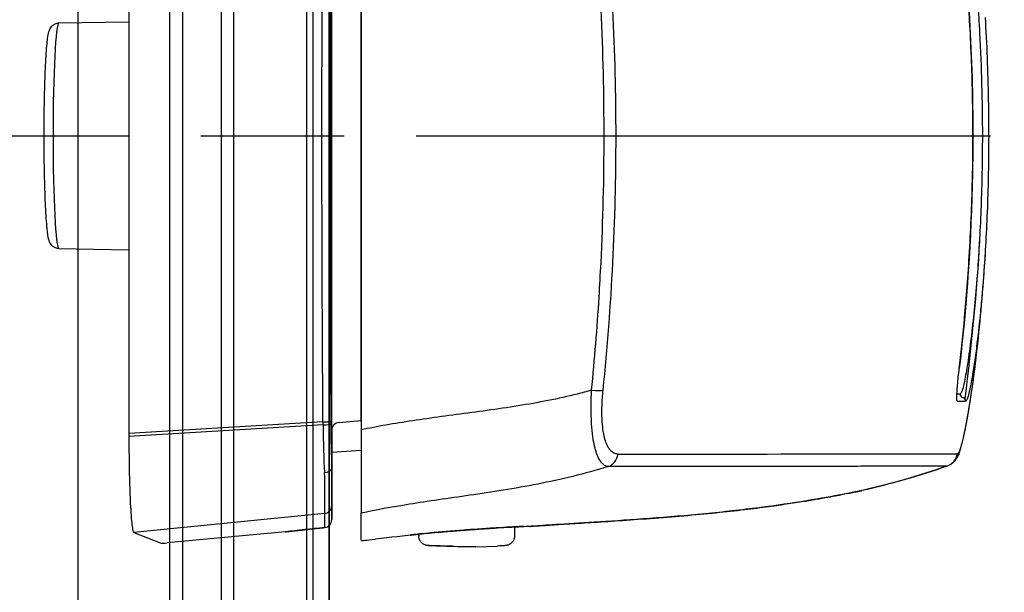
# Model space of a CAD drawing. Units: millimetres. Extents: x 0 to 4846, y 0 to 1680.
# Drawn here: x 3425 to 3456, y 675 to 693 of the extents above; entities that cross this region are included whole.
import ezdxf

# ---------------------------------------------------------------- set-up
doc = ezdxf.new("R2010")
doc.units = ezdxf.units.MM
doc.header["$LTSCALE"] = 6
doc.linetypes.add('AM_ISO08W050', pattern=[18, 12, -1.5, 3, -1.5])
doc.linetypes.add('AM_ISO08W050x2', pattern=[9, 6, -0.75, 1.5, -0.75])
for name, color, linetype, lineweight in [('AM_5', 3, 'Continuous', 25), ('AM_7', 4, 'AM_ISO08W050', 25), ('ｴｸｽﾃﾝｼｮﾝﾌﾚｰﾑ', 3, 'Continuous', 25), ('ﾎﾞﾃﾞｨｰ', 2, 'Continuous', 25), ('ﾗｯﾁ', 6, 'Continuous', 25)]:
    doc.layers.add(name, color=color, linetype=linetype, lineweight=lineweight)
doc.styles.get("Standard").update_dxf_attribs({"font": 'ISOCP.SHX', "bigfont": 'EXTFONT.SHX'})
doc.dimstyles.new('AM_ISO$0', dxfattribs={"dimtxt": 3.5, "dimasz": 2.5, "dimexe": 1, "dimexo": 1, "dimgap": 1.5, "dimtad": 1, "dimdsep": 46, "dimtxsty": 'STANDARD', "dimblk": 'OPEN30', "dimcen": 0, "dimclrd": 3, "dimclre": 3, "dimclrt": 2, "dimadec": 0, "dimazin": 2, "dimtp": 0.1, "dimtm": 0.1, "dimtfac": 0.71, "dimtmove": 0, "dimatfit": 3, "dimldrblk": 'OPEN30', "dimfxl": 1, "dimlwd": -1, "dimlwe": -1, "dimarcsym": 0})

# ---------------------------------------------------------------- blocks, each defined once
blk = doc.blocks.new('_Open30')
at = {"color": 0, "linetype": 'ByBlock', "lineweight": -2}
for p, q in [((-1, 0.2679), (0, 0)), ((0, 0), (-1, -0.2679)), ((0, 0), (-1, 0))]:
    blk.add_line(p, q, dxfattribs=at)
blk = doc.blocks.new('*D44')
at = {"layer": 'AM_5', "color": 3}
for p, q in [((3417.731, 1016.793), (3611.054, 1016.793)), ((3605.054, 1001.793), (3605.054, 506.693)), ((3417.731, 491.693), (3611.054, 491.693))]:
    blk.add_line(p, q, dxfattribs=at)
at = {"layer": 'Defpoints', "color": 0}
for p in [(3411.731, 1016.793), (3411.731, 491.693), (3605.054, 491.693)]:
    blk.add_point(p, dxfattribs=at)
at = {"layer": 'AM_5', "color": 3, "xscale": 15, "yscale": 15, "zscale": 15}
for p, rotation in [((3605.054, 1016.793), 90), ((3605.054, 491.693), 270)]:
    blk.add_blockref('_Open30', p, dxfattribs=dict(at, rotation=rotation))
at = {"layer": 'AM_5', "color": 2, "insert": (3585.552, 754.243), "char_height": 21, "attachment_point": 5, "rotation": 90}
blk.add_mtext('有効寸法 525.1', dxfattribs=at)

msp = doc.modelspace()

# ---------------------------------------------------------------- linework, layer by layer
at = {"layer": 'AM_7', "linetype": 'AM_ISO08W050x2', "ltscale": 0.5}
msp.add_line((3410.653, 689.243), (3473.596, 689.243), dxfattribs=at)
at = {"layer": 'ｴｸｽﾃﾝｼｮﾝﾌﾚｰﾑ'}
for p, q in [((3434.431, 531.554), (3434.431, 1044.243)), ((3434.931, 720.693), (3434.931, 531.451)), ((3430.346, 531.951), (3430.346, 719.622)), ((3431.546, 719.587), (3431.546, 531.839)), ((3427.052, 719.343), (3427.052, 522.787))]:
    msp.add_line(p, q, dxfattribs=at)
at = {"layer": 'ﾎﾞﾃﾞｨｰ'}
for p, q in [((3434.231, 531.575), (3434.231, 1044.243)), ((3434.931, 531.451), (3434.931, 1044.243)), ((3429.937, 531.989), (3429.937, 719.243)), ((3431.937, 531.802), (3431.937, 719.243))]:
    msp.add_line(p, q, dxfattribs=at)
at = {"layer": 'ﾗｯﾁ'}
for p, q in [((3428.653, 698.566), (3428.653, 679.919)), ((3435.008, 680.013), (3435.008, 698.473)), ((3435.931, 680.319), (3435.931, 698.166)), ((3426.46, 692.776), (3428.653, 692.815)), ((3426.46, 685.709), (3428.653, 685.671)), ((3434.735, 680.28), (3428.653, 679.919)), ((3434.736, 680.188), (3428.653, 679.823)), ((3435.237, 680.262), (3435.931, 680.319)), ((3435.239, 680.262), (3435.237, 680.262)), ((3435.239, 680.262), (3435.933, 680.32)), ((3428.653, 679.919), (3428.653, 679.823)), ((3435.008, 680.013), (3435.008, 678.844)), ((3435.01, 680.013), (3435.008, 680.013)), ((3435.011, 677.217), (3435.011, 680.037)), ((3435.011, 677.217), (3435.011, 680.037)), ((3435.933, 679.387), (3435.011, 679.323)), ((3451.588, 678.119), (3451.592, 678.12)), ((3435.008, 677.656), (3435.011, 677.217)), ((3438.927, 677.92), (3438.927, 677.92)), ((3434.783, 677.407), (3428.807, 676.812)), ((3434.783, 677.407), (3434.786, 676.968)), ((3428.807, 676.812), (3429.663, 676.475)), ((3433.563, 676.835), (3429.848, 676.488)), ((3437.737, 676.764), (3437.737, 676.705)), ((3440.737, 676.99), (3440.737, 676.705)), ((3438.946, 676.366), (3438.274, 676.39)), ((3438.947, 676.365), (3438.275, 676.39)), ((3438.84, 676.389), (3439.526, 676.364)), ((3439.527, 676.364), (3440.199, 676.389)), ((3439.526, 676.364), (3438.947, 676.365))]:
    msp.add_line(p, q, dxfattribs=at)
for centre, radius, start, end in [((3435.26, 680.013), 0.25, 94.7565, 180), ((3434.761, 677.217), 0.25, 275.9081, 0), ((3438.285, 676.69), 0.3, 267.3605, 267.8893), ((3440.188, 676.689), 0.3, 272.1128, 272.6947)]:
    msp.add_arc(centre, radius, start, end, dxfattribs=at)
for centre, major_axis, ratio, start_param, end_param in [((3436.494, 689.243), (0, -58.961), 0.025985, 4.560113, 4.864665), ((3426.46, 689.243), (0, -3.534), 0.052336, 3.142507, 6.282271), ((3454.577, 681.967), (0.0993, -0.0117), 0.068343, 6.213426, 6.283185), ((3443.049, 681.336), (0.497, -0.051), 0.1073, 4.932734, 5.933002), ((3265.598, 681.179), (189.251, -0.021), 0.000242, 6.232319, 6.243936), ((3454.802, 681.143), (-0.0135, -0.0991), 0.999261, 4.712389, 6.28605), ((3454.775, 680.944), (0.0138, 0.099), 0.999262, 4.712389, 6.288973), ((3265.598, 680.954), (189.422, -0.021), 0.000242, 6.217913, 6.243936), ((3434.73, 680.299), (0.25, 0.001), 0.075882, 4.734039, 6.230674), ((3434.944, 680.487), (0.015, -2.743), 0.076804, 4.787481, 4.821251), ((3434.73, 680.214), (0.25, 0.001), 0.104227, 4.736835, 6.230538), ((3434.875, 680.519), (0.029, -3.097), 0.045837, 4.819231, 5.344353), ((3435.076, 680.454), (0.003, -2.362), 0.041262, 4.777794, 4.813985), ((3435.128, 680.519), (0, 2.847), 0.052328, 1.67804, 2.204807), ((3435.258, 680.013), (-0.25, 0), 0.999555, 4.795405, 6.283185), ((3437.405, 680.442), (-1.55, -0.129), 0.000012, 0.313458, 0.318684), ((3443.52, 679.353), (0, -0.5), 0.943005, 0.330605, 1.403286), ((3265.597, 679.305), (189.169, -0.021), 0.000242, 5.943935, 6.243412), ((3454.124, 679.364), (0.003, -0.5), 0.999209, 0.33286, 1.399211), ((3454.641, 679.323), (0.0222, 0.0395), 0.314012, 3.778719, 4.412544), ((3454.138, 679.369), (0.298, -0.401), 0.998537, 6.283077, 6.299244), ((3434.758, 678.835), (0.25, 0.005), 0.588222, 4.777039, 6.229527), ((3435.008, 680.511), (0, -2.856), 0.000144, 5.33542, 6.257298), ((3451.522, 678.31), (0.039, -0.196), 0.943211, 0.000002, 0.02672), ((3434.758, 677.656), (0.25, 0.001), 0.999665, 4.806829, 6.27761), ((3434.761, 677.217), (0.25, 0.001), 0.999665, 4.806829, 6.27761), ((3441.016, 677.203), (-0.2, 0.01), 0.99999, 1.57027, 1.570796), ((3441.016, 677.203), (-0.2, -0.012), 0.99999, 1.464643, 1.570796), ((3444.531, 677.207), (3.463, 0.214), 0.00286, 2.80997, 2.83185), ((3441.245, 677.208), (0.014, -0.2), 0.964423, 6.271958, 6.283168), ((3433.581, 676.875), (0.039, 0.0324), 0.576035, 3.840271, 3.86496), ((3437.454, 676.933), (0.199, 0.02), 0.999991, 4.712389, 4.821609), ((3429.912, 676.501), (-0.25, -0.025), 0.025628, 0.049786, 1.307028), ((3438.285, 676.69), (-0.014, -0.3), 0.792609, 6.283178, 6.298961), ((3438.285, 676.69), (-0.011, -0.3), 0.322633, 0, 0.010167)]:
    msp.add_ellipse(centre, major_axis=major_axis, ratio=ratio, start_param=start_param, end_param=end_param, dxfattribs=at)
for points, knots in [([(3435.935, 698.422), (3435.935, 695.366), (3435.935, 692.298), (3435.934, 686.153), (3435.934, 683.085), (3435.933, 680.03)], [-1.843906, -1.843906, -1.843906, -1.843906, -0.921964, -0.921964, -0.000004, -0.000004, -0.000004, -0.000004]), ([(3434.735, 680.28), (3434.731, 680.816), (3434.728, 681.354), (3434.724, 681.893), (3434.721, 682.433), (3434.718, 682.974), (3434.716, 683.516), (3434.713, 684.059), (3434.711, 684.602), (3434.709, 685.147), (3434.707, 685.692), (3434.706, 686.237), (3434.705, 686.783), (3434.704, 687.329), (3434.703, 687.876), (3434.703, 688.423), (3434.703, 688.696), (3434.702, 688.969), (3434.702, 689.243), (3434.702, 689.516), (3434.703, 689.79), (3434.703, 690.063), (3434.703, 690.61), (3434.704, 691.156), (3434.705, 691.702), (3434.706, 692.248), (3434.707, 692.794), (3434.709, 693.338), (3434.711, 693.883), (3434.713, 694.427), (3434.716, 694.969), (3434.718, 695.512), (3434.721, 696.053), (3434.724, 696.592), (3434.728, 697.132), (3434.731, 697.669), (3434.735, 698.205)], [0, 0, 0, 0, 0.090909, 0.090909, 0.090909, 0.181818, 0.181818, 0.181818, 0.272727, 0.272727, 0.272727, 0.363636, 0.363636, 0.363636, 0.454545, 0.454545, 0.454545, 0.5, 0.5, 0.5, 0.545455, 0.545455, 0.545455, 0.636364, 0.636364, 0.636364, 0.727273, 0.727273, 0.727273, 0.818182, 0.818182, 0.818182, 0.909091, 0.909091, 0.909091, 1, 1, 1, 1]), ([(3443.152, 681.273), (3443.249, 682.244), (3443.327, 683.215), (3443.388, 684.184), (3443.41, 684.545), (3443.43, 684.905), (3443.448, 685.265), (3443.513, 686.591), (3443.545, 687.91), (3443.545, 689.23), (3443.545, 690.549), (3443.514, 691.868), (3443.449, 693.194), (3443.431, 693.554), (3443.411, 693.915), (3443.389, 694.276), (3443.329, 695.244), (3443.251, 696.215), (3443.154, 697.187)], [0, 0, 0, 0, 0.1821191, 0.1821191, 0.1821191, 0.25, 0.25, 0.25, 0.5, 0.5, 0.5, 0.75, 0.75, 0.75, 0.8178852, 0.8178852, 0.8178852, 1, 1, 1, 1]), ([(3443.514, 681.27), (3443.651, 682.604), (3443.752, 683.938), (3443.819, 685.264), (3443.886, 686.591), (3443.919, 687.91), (3443.919, 689.23), (3443.92, 690.549), (3443.887, 691.869), (3443.82, 693.195), (3443.753, 694.522), (3443.653, 695.856), (3443.516, 697.19)], [0.0000003, 0.0000003, 0.0000003, 0.0000003, 0.25, 0.25, 0.25, 0.5, 0.5, 0.5, 0.75, 0.75, 0.75, 1, 1, 1, 1]), ([(3454.704, 697.329), (3454.724, 697.329), (3454.771, 697.238), (3454.863, 696.843), (3454.968, 696.203), (3455.076, 695.375), (3455.17, 694.464), (3455.247, 693.533), (3455.29, 692.861), (3455.31, 692.499), (3455.312, 692.459)], [0, 0, 0, 0, 0.05, 0.1, 0.15, 0.2, 0.25, 0.3, 0.35, 0.3562031, 0.3562031, 0.3562031, 0.3562031]), ([(3455.104, 689.243), (3455.104, 689.654), (3455.1, 690.065), (3455.092, 690.472), (3455.091, 690.495), (3455.091, 690.517), (3455.09, 690.54), (3455.074, 691.335), (3455.042, 692.113), (3455, 692.848), (3454.998, 692.883), (3454.996, 692.918), (3454.993, 692.953), (3454.951, 693.67), (3454.898, 694.343), (3454.844, 694.932), (3454.84, 694.973), (3454.837, 695.014), (3454.833, 695.054), (3454.78, 695.62), (3454.727, 696.106), (3454.678, 696.527)], [0.5003907, 0.5003907, 0.5003907, 0.5003907, 0.5714286, 0.5714286, 0.5714286, 0.5753834, 0.5753834, 0.5753834, 0.7142857, 0.7142857, 0.7142857, 0.7209599, 0.7209599, 0.7209599, 0.8571429, 0.8571429, 0.8571429, 0.8666701, 0.8666701, 0.8666701, 1, 1, 1, 1]), ([(3426.46, 685.709), (3426.422, 685.71), (3426.386, 685.718), (3426.321, 685.743), (3426.294, 685.76), (3426.247, 685.796), (3426.23, 685.816), (3426.198, 685.856), (3426.188, 685.876), (3426.161, 685.929), (3426.153, 685.956), (3426.118, 686.081), (3426.105, 686.187), (3426.071, 686.52), (3426.055, 686.756), (3426.029, 687.298), (3426.018, 687.597), (3426.003, 688.24), (3425.999, 688.582), (3425.995, 689.276), (3425.996, 689.628), (3426.005, 690.307), (3426.011, 690.635), (3426.031, 691.233), (3426.043, 691.504), (3426.071, 691.966), (3426.088, 692.154), (3426.117, 692.375), (3426.128, 692.438), (3426.154, 692.532), (3426.162, 692.562), (3426.196, 692.624), (3426.207, 692.642), (3426.244, 692.686), (3426.272, 692.715), (3426.351, 692.756), (3426.391, 692.771), (3426.443, 692.776), (3426.452, 692.776), (3426.46, 692.776)], [0.000915, 0.000915, 0.000915, 0.000915, 0.02001, 0.02001, 0.041133, 0.041133, 0.067239, 0.067239, 0.104643, 0.104643, 0.183941, 0.183941, 0.476119, 0.476119, 0.826106, 0.826106, 1.151797, 1.151797, 1.474164, 1.474164, 1.79575, 1.79575, 2.117506, 2.117506, 2.44066, 2.44066, 2.769854, 2.769854, 2.955266, 2.955266, 3.047972, 3.047972, 3.079149, 3.079149, 3.113739, 3.113739, 3.136477, 3.136477, 3.140678, 3.140678, 3.140678, 3.140678]), ([(3455.485, 692.945), (3455.534, 692.141), (3455.57, 691.261), (3455.593, 689.998), (3455.597, 689.621), (3455.596, 689.243)], [0, 0, 0, 0, 0.2695237, 0.2695237, 0.3822113, 0.3822113, 0.3822113, 0.3822113]), ([(3454.676, 681.955), (3454.727, 682.391), (3454.783, 682.898), (3454.837, 683.491), (3454.839, 683.51), (3454.841, 683.528), (3454.843, 683.547), (3454.899, 684.157), (3454.953, 684.857), (3454.997, 685.603), (3454.997, 685.611), (3454.998, 685.619), (3454.998, 685.627), (3455.042, 686.381), (3455.075, 687.182), (3455.091, 688), (3455.091, 688.007), (3455.091, 688.014), (3455.092, 688.021), (3455.092, 688.037), (3455.092, 688.053), (3455.093, 688.069), (3455.1, 688.457), (3455.104, 688.848), (3455.104, 689.243)], [0, 0, 0, 0, 0.1385593, 0.1385593, 0.1385593, 0.1428571, 0.1428571, 0.1428571, 0.2841922, 0.2841922, 0.2841922, 0.2857143, 0.2857143, 0.2857143, 0.4285714, 0.4285714, 0.4285714, 0.4297832, 0.4297832, 0.4297832, 0.4325895, 0.4325895, 0.4325895, 0.5001808, 0.5001808, 0.5001808, 0.5001808]), ([(3455.101, 689.243), (3455.101, 688.851), (3455.097, 688.46), (3455.09, 688.069), (3455.052, 686.021), (3454.914, 683.977), (3454.676, 681.956)], [0.7283746, 0.7283746, 0.7283746, 0.7283746, 0.8452137, 0.8452137, 0.8452137, 1.4570605, 1.4570605, 1.4570605, 1.4570605]), ([(3455.399, 689.243), (3455.398, 688.851), (3455.395, 688.46), (3455.387, 688.069), (3455.373, 687.385), (3455.348, 686.701), (3455.311, 686.018), (3455.22, 684.344), (3455.059, 682.676), (3454.849, 681.012)], [0.3216244, 0.3216244, 0.3216244, 0.3216244, 0.4389108, 0.4389108, 0.4389108, 0.6440506, 0.6440506, 0.6440506, 1.1469487, 1.1469487, 1.1469487, 1.1469487]), ([(3455.597, 689.243), (3455.596, 688.846), (3455.593, 688.455), (3455.585, 688.069), (3455.583, 687.939), (3455.58, 687.809), (3455.558, 686.941), (3455.525, 686.215), (3455.484, 685.542), (3455.484, 685.539), (3455.483, 685.536), (3455.483, 685.533)], [0.3827695, 0.3827695, 0.3827695, 0.3827695, 0.4993018, 0.4993018, 0.4993018, 0.5387124, 0.5387124, 0.7644672, 0.7644672, 0.7644672, 0.7654353, 0.7654353, 0.7654353, 0.7654353]), ([(3455.311, 686.018), (3455.309, 685.987), (3455.29, 685.63), (3455.246, 684.957), (3455.168, 684.015), (3455.072, 683.097), (3454.965, 682.271), (3454.86, 681.639), (3454.769, 681.249), (3454.722, 681.156), (3454.703, 681.156)], [0.6452346, 0.6452346, 0.6452346, 0.6452346, 0.65, 0.7, 0.75, 0.8, 0.85, 0.9, 0.95, 1, 1, 1, 1]), ([(3455.483, 685.533), (3455.48, 685.479), (3455.476, 685.425), (3455.473, 685.371), (3455.462, 685.196), (3455.449, 685.019), (3455.436, 684.839), (3455.422, 684.66), (3455.408, 684.476), (3455.391, 684.288), (3455.375, 684.1), (3455.358, 683.908), (3455.338, 683.711), (3455.326, 683.585), (3455.313, 683.457), (3455.299, 683.328), (3455.291, 683.255), (3455.283, 683.182), (3455.275, 683.108), (3455.252, 682.906), (3455.227, 682.704), (3455.202, 682.51), (3455.176, 682.316), (3455.15, 682.13), (3455.124, 681.964), (3455.098, 681.798), (3455.073, 681.651), (3455.051, 681.529), (3455.028, 681.406), (3455.007, 681.308), (3454.989, 681.23), (3454.971, 681.152), (3454.955, 681.094), (3454.94, 681.05), (3454.926, 681.006), (3454.914, 680.976), (3454.903, 680.958), (3454.892, 680.939), (3454.882, 680.931), (3454.874, 680.93)], [0.667392, 0.667392, 0.667392, 0.667392, 0.6764706, 0.6764706, 0.6764706, 0.7058824, 0.7058824, 0.7058824, 0.7352941, 0.7352941, 0.7352941, 0.7647059, 0.7647059, 0.7647059, 0.7834494, 0.7834494, 0.7834494, 0.7941176, 0.7941176, 0.7941176, 0.8235294, 0.8235294, 0.8235294, 0.8529412, 0.8529412, 0.8529412, 0.8823529, 0.8823529, 0.8823529, 0.9117647, 0.9117647, 0.9117647, 0.9411765, 0.9411765, 0.9411765, 0.9705882, 0.9705882, 0.9705882, 1, 1, 1, 1]), ([(3455.243, 682.728), (3455.153, 681.904), (3455.054, 681.188), (3454.869, 680.086), (3454.787, 679.69), (3454.672, 679.314), (3454.658, 679.235), (3454.562, 679.099)], [0, 0, 0, 0, 0.326901, 0.326901, 0.6487776, 0.6487776, 0.7891699, 0.7891699, 0.7891699, 0.7891699]), ([(3455.243, 682.728), (3455.238, 682.679), (3455.232, 682.63), (3455.227, 682.581), (3455.198, 682.319), (3455.167, 682.067), (3455.137, 681.834), (3455.109, 681.622), (3455.082, 681.425), (3455.056, 681.248), (3455.054, 681.23), (3455.051, 681.213), (3455.049, 681.196), (3455.021, 681.005), (3454.994, 680.837), (3454.97, 680.689), (3454.946, 680.541), (3454.923, 680.413), (3454.902, 680.3), (3454.882, 680.187), (3454.863, 680.09), (3454.845, 680.005), (3454.828, 679.919), (3454.812, 679.846), (3454.797, 679.782), (3454.782, 679.719), (3454.769, 679.664), (3454.757, 679.617), (3454.744, 679.569), (3454.733, 679.529), (3454.722, 679.495), (3454.712, 679.46), (3454.702, 679.431), (3454.693, 679.406), (3454.684, 679.381), (3454.676, 679.361), (3454.668, 679.344), (3454.661, 679.327), (3454.653, 679.314), (3454.646, 679.304)], [0.3785469, 0.3785469, 0.3785469, 0.3785469, 0.3888889, 0.3888889, 0.3888889, 0.4444444, 0.4444444, 0.4444444, 0.4950585, 0.4950585, 0.4950585, 0.5, 0.5, 0.5, 0.5555556, 0.5555556, 0.5555556, 0.6111111, 0.6111111, 0.6111111, 0.6666667, 0.6666667, 0.6666667, 0.7222222, 0.7222222, 0.7222222, 0.7777778, 0.7777778, 0.7777778, 0.8333333, 0.8333333, 0.8333333, 0.8888889, 0.8888889, 0.8888889, 0.9444444, 0.9444444, 0.9444444, 1, 1, 1, 1]), ([(3454.617, 680.929), (3454.611, 680.929), (3454.602, 680.952), (3454.598, 681.052), (3454.605, 681.215), (3454.621, 681.428), (3454.645, 681.681), (3454.665, 681.861), (3454.676, 681.955)], [0.0000061, 0.0000061, 0.0000061, 0.0000061, 0.1666667, 0.3333333, 0.5, 0.6666667, 0.8333333, 0.9999986, 0.9999986, 0.9999986, 0.9999986]), ([(3443.152, 681.273), (3442.56, 681.103), (3441.344, 680.84), (3439.384, 680.566), (3437.5, 680.321), (3436.431, 680.134), (3435.933, 680.03)], [0.0000004, 0.0000004, 0.0000004, 0.0000004, 0.25, 0.5, 0.75, 0.9999968, 0.9999968, 0.9999968, 0.9999968]), ([(3443.673, 678.88), (3443.656, 678.882), (3443.637, 678.885), (3443.619, 678.891), (3443.6, 678.896), (3443.581, 678.904), (3443.562, 678.916), (3443.543, 678.927), (3443.523, 678.942), (3443.502, 678.961), (3443.482, 678.98), (3443.461, 679.003), (3443.439, 679.033), (3443.418, 679.062), (3443.396, 679.098), (3443.374, 679.142), (3443.352, 679.185), (3443.33, 679.237), (3443.309, 679.3), (3443.287, 679.362), (3443.266, 679.436), (3443.246, 679.522), (3443.227, 679.609), (3443.208, 679.709), (3443.192, 679.826), (3443.177, 679.942), (3443.163, 680.074), (3443.154, 680.222), (3443.145, 680.37), (3443.139, 680.533), (3443.139, 680.709), (3443.138, 680.886), (3443.143, 681.074), (3443.152, 681.273)], [0.0000137, 0.0000137, 0.0000137, 0.0000137, 0.0909091, 0.0909091, 0.0909091, 0.1818182, 0.1818182, 0.1818182, 0.2727273, 0.2727273, 0.2727273, 0.3636364, 0.3636364, 0.3636364, 0.4545455, 0.4545455, 0.4545455, 0.5454545, 0.5454545, 0.5454545, 0.6363636, 0.6363636, 0.6363636, 0.7272727, 0.7272727, 0.7272727, 0.8181818, 0.8181818, 0.8181818, 0.9090909, 0.9090909, 0.9090909, 0.9999989, 0.9999989, 0.9999989, 0.9999989]), ([(3443.985, 679.27), (3443.967, 679.27), (3443.929, 679.274), (3443.871, 679.291), (3443.811, 679.325), (3443.747, 679.381), (3443.682, 679.467), (3443.617, 679.595), (3443.557, 679.778), (3443.507, 680.03), (3443.476, 680.363), (3443.475, 680.78), (3443.497, 681.099), (3443.514, 681.27)], [0.0000004, 0.0000004, 0.0000004, 0.0000004, 0.0909091, 0.1818182, 0.2727273, 0.3636364, 0.4545455, 0.5454545, 0.6363636, 0.7272727, 0.8181818, 0.9090909, 1, 1, 1, 1]), ([(3435.933, 680.03), (3435.933, 679.699), (3435.933, 679.376), (3435.933, 678.74), (3435.933, 678.439), (3435.933, 677.936), (3435.933, 677.74), (3435.933, 677.492), (3435.933, 677.428), (3435.933, 677.419)], [-0.4223264, -0.4223264, -0.4223264, -0.4223264, -0.3223452, -0.3223452, -0.2110873, -0.2110873, -0.0998177, -0.0998177, -0.000001, -0.000001, -0.000001, -0.000001]), ([(3454.63, 679.287), (3454.628, 679.285), (3454.626, 679.284), (3454.624, 679.283), (3454.621, 679.282), (3454.619, 679.281), (3454.617, 679.281)], [0, 0, 0, 0, 0.5, 0.5, 0.5, 1, 1, 1, 1]), ([(3443.673, 678.88), (3442.933, 678.647), (3442.197, 678.474), (3441.468, 678.332), (3440.739, 678.19), (3440.016, 678.079), (3439.336, 677.98), (3438.655, 677.88), (3438.017, 677.79), (3437.449, 677.699), (3436.881, 677.608), (3436.383, 677.517), (3435.933, 677.419)], [0.0000028, 0.0000028, 0.0000028, 0.0000028, 0.25, 0.25, 0.25, 0.5, 0.5, 0.5, 0.75, 0.75, 0.75, 0.9999997, 0.9999997, 0.9999997, 0.9999997]), ([(3454.29, 678.893), (3454.198, 678.892), (3454.066, 678.891), (3453.91, 678.891), (3453.907, 678.891), (3453.904, 678.891), (3453.9, 678.891), (3453.743, 678.891), (3453.56, 678.89), (3453.36, 678.89), (3453.357, 678.89), (3453.354, 678.89), (3453.35, 678.89), (3453.15, 678.889), (3452.932, 678.889), (3452.703, 678.888), (3452.7, 678.888), (3452.697, 678.888), (3452.693, 678.888), (3452.463, 678.888), (3452.221, 678.888), (3451.972, 678.887), (3451.97, 678.887), (3451.967, 678.887), (3451.964, 678.887), (3451.715, 678.887), (3451.46, 678.887), (3451.205, 678.886), (3451.203, 678.886), (3451.201, 678.886), (3451.199, 678.886), (3450.942, 678.886), (3450.686, 678.886), (3450.43, 678.885), (3450.429, 678.885), (3450.427, 678.885), (3450.426, 678.885), (3450.169, 678.885), (3449.913, 678.885), (3449.659, 678.885), (3449.403, 678.884), (3449.15, 678.884), (3448.895, 678.884), (3448.641, 678.884), (3448.386, 678.884), (3448.134, 678.883), (3448.133, 678.883), (3448.132, 678.883), (3448.131, 678.883), (3447.88, 678.883), (3447.631, 678.883), (3447.388, 678.883), (3447.387, 678.883), (3447.385, 678.883), (3447.383, 678.883), (3447.141, 678.883), (3446.906, 678.882), (3446.676, 678.882), (3446.673, 678.882), (3446.671, 678.882), (3446.669, 678.882), (3446.44, 678.882), (3446.217, 678.882), (3446, 678.882), (3445.997, 678.882), (3445.994, 678.882), (3445.992, 678.882), (3445.776, 678.882), (3445.566, 678.882), (3445.363, 678.881), (3445.36, 678.881), (3445.356, 678.881), (3445.353, 678.881), (3445.151, 678.881), (3444.954, 678.881), (3444.764, 678.881), (3444.76, 678.881), (3444.757, 678.881), (3444.753, 678.881), (3444.564, 678.881), (3444.38, 678.881), (3444.202, 678.881), (3444.198, 678.881), (3444.194, 678.881), (3444.19, 678.881), (3444.012, 678.881), (3443.84, 678.88), (3443.673, 678.88)], [0, 0, 0, 0, 0.0612692, 0.0612692, 0.0612692, 0.0625, 0.0625, 0.0625, 0.1239516, 0.1239516, 0.1239516, 0.125, 0.125, 0.125, 0.1866401, 0.1866401, 0.1866401, 0.1875, 0.1875, 0.1875, 0.2493275, 0.2493275, 0.2493275, 0.25, 0.25, 0.25, 0.312012, 0.312012, 0.312012, 0.3125, 0.3125, 0.3125, 0.3746976, 0.3746976, 0.3746976, 0.375, 0.375, 0.375, 0.4373838, 0.4373838, 0.4373838, 0.5, 0.5, 0.5, 0.5625, 0.5625, 0.5625, 0.5627549, 0.5627549, 0.5627549, 0.625, 0.625, 0.625, 0.6254411, 0.6254411, 0.6254411, 0.6875, 0.6875, 0.6875, 0.6881279, 0.6881279, 0.6881279, 0.75, 0.75, 0.75, 0.7508135, 0.7508135, 0.7508135, 0.8125, 0.8125, 0.8125, 0.8134996, 0.8134996, 0.8134996, 0.875, 0.875, 0.875, 0.8761862, 0.8761862, 0.8761862, 0.9375, 0.9375, 0.9375, 0.9388703, 0.9388703, 0.9388703, 0.9999993, 0.9999993, 0.9999993, 0.9999993]), ([(3434.777, 678.689), (3434.777, 678.675), (3434.777, 678.66), (3434.777, 678.646), (3434.777, 678.616), (3434.778, 678.586), (3434.778, 678.556), (3434.778, 678.513), (3434.779, 678.47), (3434.779, 678.429), (3434.779, 678.387), (3434.779, 678.347), (3434.78, 678.308), (3434.78, 678.282), (3434.78, 678.257), (3434.78, 678.232), (3434.78, 678.219), (3434.78, 678.206), (3434.781, 678.193), (3434.781, 678.155), (3434.781, 678.119), (3434.781, 678.085), (3434.782, 678.05), (3434.782, 678.016), (3434.782, 677.984), (3434.782, 677.952), (3434.782, 677.921), (3434.782, 677.891), (3434.783, 677.861), (3434.783, 677.832), (3434.783, 677.804), (3434.783, 677.777), (3434.783, 677.751), (3434.783, 677.726), (3434.783, 677.701), (3434.784, 677.678), (3434.784, 677.656), (3434.784, 677.649), (3434.784, 677.642), (3434.784, 677.635), (3434.784, 677.621), (3434.784, 677.607), (3434.784, 677.594), (3434.784, 677.575), (3434.784, 677.557), (3434.784, 677.541), (3434.784, 677.525), (3434.784, 677.51), (3434.784, 677.497), (3434.784, 677.488), (3434.784, 677.479), (3434.784, 677.472), (3434.784, 677.468), (3434.784, 677.464), (3434.784, 677.461), (3434.784, 677.45), (3434.784, 677.441), (3434.784, 677.434), (3434.784, 677.426), (3434.784, 677.42), (3434.784, 677.416), (3434.783, 677.411), (3434.783, 677.409), (3434.783, 677.407)], [0, 0, 0, 0, 0.018548, 0.018548, 0.018548, 0.058824, 0.058824, 0.058824, 0.117647, 0.117647, 0.117647, 0.176471, 0.176471, 0.176471, 0.214876, 0.214876, 0.214876, 0.235294, 0.235294, 0.235294, 0.294118, 0.294118, 0.294118, 0.352941, 0.352941, 0.352941, 0.411169, 0.411169, 0.411169, 0.470588, 0.470588, 0.470588, 0.529412, 0.529412, 0.529412, 0.588235, 0.588235, 0.588235, 0.607413, 0.607413, 0.607413, 0.647059, 0.647059, 0.647059, 0.705882, 0.705882, 0.705882, 0.764706, 0.764706, 0.764706, 0.803676, 0.803676, 0.803676, 0.823529, 0.823529, 0.823529, 0.882353, 0.882353, 0.882353, 0.941176, 0.941176, 0.941176, 1, 1, 1, 1]), ([(3435.008, 678.832), (3435.008, 678.833), (3435.008, 678.833), (3435.008, 678.834), (3435.008, 678.834), (3435.008, 678.835), (3435.008, 678.836), (3435.008, 678.836), (3435.008, 678.837), (3435.008, 678.838), (3435.008, 678.839), (3435.008, 678.84), (3435.008, 678.841), (3435.008, 678.842), (3435.008, 678.843), (3435.008, 678.844)], [0, 0, 0, 0, 0.2, 0.2, 0.2, 0.4, 0.4, 0.4, 0.6, 0.6, 0.6, 0.8, 0.8, 0.8, 1, 1, 1, 1]), ([(3441.257, 677.008), (3441.354, 677.015), (3441.484, 677.024), (3441.643, 677.034), (3441.803, 677.045), (3441.992, 677.057), (3442.208, 677.07), (3442.424, 677.084), (3442.667, 677.099), (3442.929, 677.116), (3443.191, 677.132), (3443.472, 677.15), (3443.775, 677.17), (3444.079, 677.19), (3444.405, 677.212), (3444.744, 677.237), (3445.083, 677.262), (3445.436, 677.289), (3445.783, 677.318), (3446.13, 677.347), (3446.472, 677.378), (3446.798, 677.41), (3447.124, 677.442), (3447.434, 677.475), (3447.722, 677.507), (3448.009, 677.54), (3448.274, 677.573), (3448.517, 677.605), (3448.759, 677.636), (3448.979, 677.667), (3449.181, 677.697), (3449.382, 677.726), (3449.565, 677.754), (3449.732, 677.781), (3449.899, 677.807), (3450.049, 677.832), (3450.186, 677.856), (3450.322, 677.879), (3450.445, 677.901), (3450.555, 677.921), (3450.666, 677.94), (3450.764, 677.959), (3450.853, 677.976), (3450.942, 677.992), (3451.022, 678.007), (3451.093, 678.021), (3451.165, 678.035), (3451.229, 678.048), (3451.286, 678.059), (3451.344, 678.07), (3451.395, 678.081), (3451.441, 678.09), (3451.487, 678.099), (3451.529, 678.107), (3451.566, 678.115)], [0, 0, 0, 0, 0.055556, 0.055556, 0.055556, 0.111111, 0.111111, 0.111111, 0.166667, 0.166667, 0.166667, 0.222222, 0.222222, 0.222222, 0.277778, 0.277778, 0.277778, 0.333333, 0.333333, 0.333333, 0.388889, 0.388889, 0.388889, 0.444444, 0.444444, 0.444444, 0.5, 0.5, 0.5, 0.555556, 0.555556, 0.555556, 0.611111, 0.611111, 0.611111, 0.666667, 0.666667, 0.666667, 0.722222, 0.722222, 0.722222, 0.777778, 0.777778, 0.777778, 0.833333, 0.833333, 0.833333, 0.888889, 0.888889, 0.888889, 0.944444, 0.944444, 0.944444, 1, 1, 1, 1]), ([(3451.561, 678.114), (3451.377, 678.077), (3451.105, 678.022), (3450.427, 677.896), (3450.013, 677.824), (3449.08, 677.679), (3448.547, 677.606), (3447.438, 677.473), (3446.847, 677.412), (3445.689, 677.308), (3445.107, 677.263), (3444.028, 677.186), (3443.516, 677.153), (3442.624, 677.096), (3442.231, 677.072), (3441.628, 677.033), (3441.402, 677.018), (3441.259, 677.008)], [0, 0, 0, 0, 0.169094, 0.169094, 0.338788, 0.338788, 0.513021, 0.513021, 0.688134, 0.688134, 0.862045, 0.862045, 1.034534, 1.034534, 1.206467, 1.206467, 1.369704, 1.369704, 1.369704, 1.369704]), ([(3451.566, 678.115), (3451.569, 678.115), (3451.573, 678.116), (3451.577, 678.117), (3451.581, 678.118), (3451.585, 678.118), (3451.588, 678.119)], [0.000001, 0.000001, 0.000001, 0.000001, 0.5, 0.5, 0.5, 0.9999651, 0.9999651, 0.9999651, 0.9999651]), ([(3435.937, 676.561), (3435.937, 676.599), (3435.936, 676.7), (3435.935, 676.978), (3435.934, 677.175), (3435.933, 677.419)], [0.000002, 0.000002, 0.000002, 0.000002, 2.524751, 2.524751, 5.215297, 5.215297, 5.215297, 5.215297]), ([(3441.011, 677.003), (3441.011, 677.003), (3441.011, 677.003), (3441.009, 677.003), (3441.002, 677.003), (3440.971, 677.002), (3440.933, 677), (3440.812, 676.994), (3440.714, 676.989), (3440.474, 676.976), (3440.327, 676.967), (3440.006, 676.947), (3439.827, 676.935), (3439.459, 676.91), (3439.266, 676.896), (3438.891, 676.867), (3438.704, 676.852), (3438.359, 676.823), (3438.197, 676.808), (3437.918, 676.782), (3437.797, 676.77), (3437.613, 676.751), (3437.546, 676.744), (3437.502, 676.738), (3437.495, 676.737), (3437.491, 676.737), (3437.49, 676.737), (3437.49, 676.737)], [0.038925, 0.038925, 0.038925, 0.038925, 0.0415186, 0.0415186, 0.0576936, 0.0576936, 0.0965747, 0.0965747, 0.150831, 0.150831, 0.2071744, 0.2071744, 0.2637605, 0.2637605, 0.3204551, 0.3204551, 0.3771997, 0.3771997, 0.4339813, 0.4339813, 0.4907527, 0.4907527, 0.5473516, 0.5473516, 0.5627885, 0.5627885, 0.5680653, 0.5680653, 0.5680653, 0.5680653]), ([(3441.028, 677.004), (3441.028, 677.003), (3440.988, 676.999), (3440.856, 676.99), (3440.756, 676.983), (3440.737, 676.982)], [0, 0, 0, 0, 0.0833333, 0.1666667, 0.1861157, 0.1861157, 0.1861157, 0.1861157]), ([(3434.787, 676.968), (3434.577, 676.947), (3434.365, 676.925), (3433.953, 676.88), (3433.751, 676.857), (3433.564, 676.835)], [0, 0, 0, 0, 0.0637279, 0.0637279, 0.1302292, 0.1302292, 0.1302292, 0.1302292]), ([(3437.737, 676.756), (3437.729, 676.755), (3437.641, 676.747), (3437.514, 676.736), (3437.474, 676.733), (3437.474, 676.734)], [0.8252129, 0.8252129, 0.8252129, 0.8252129, 0.8333333, 0.9166667, 1, 1, 1, 1]), ([(3438.271, 676.39), (3438.19, 676.394), (3438.126, 676.397), (3438.058, 676.402), (3438.04, 676.403), (3438.018, 676.405), (3438.013, 676.405), (3438.001, 676.407), (3437.996, 676.408), (3437.981, 676.41), (3437.974, 676.412), (3437.956, 676.416), (3437.947, 676.419), (3437.927, 676.426), (3437.917, 676.43), (3437.891, 676.442), (3437.875, 676.452), (3437.838, 676.479), (3437.818, 676.498), (3437.782, 676.544), (3437.766, 676.572), (3437.744, 676.631), (3437.738, 676.663), (3437.737, 676.699), (3437.737, 676.702), (3437.737, 676.705)], [0, 0, 0, 0, 0.039776, 0.039776, 0.059832, 0.059832, 0.0663933, 0.0663933, 0.0713318, 0.0713318, 0.0750304, 0.0750304, 0.0783088, 0.0783088, 0.0817307, 0.0817307, 0.0872769, 0.0872769, 0.0954755, 0.0954755, 0.1048985, 0.1048985, 0.1144664, 0.1144664, 0.1155019, 0.1155019, 0.1155019, 0.1155019]), ([(3440.737, 676.705), (3440.737, 676.673), (3440.731, 676.64), (3440.711, 676.579), (3440.696, 676.55), (3440.657, 676.499), (3440.634, 676.477), (3440.595, 676.45), (3440.582, 676.442), (3440.557, 676.43), (3440.545, 676.425), (3440.526, 676.418), (3440.519, 676.416), (3440.503, 676.412), (3440.496, 676.411), (3440.484, 676.408), (3440.479, 676.408), (3440.468, 676.406), (3440.462, 676.405), (3440.442, 676.403), (3440.428, 676.402), (3440.363, 676.397), (3440.294, 676.394), (3440.202, 676.389)], [0, 0, 0, 0, 0.0096866, 0.0096866, 0.0192619, 0.0192619, 0.0288313, 0.0288313, 0.0334489, 0.0334489, 0.0374816, 0.0374816, 0.0401476, 0.0401476, 0.0436693, 0.0436693, 0.0470182, 0.0470182, 0.0528687, 0.0528687, 0.0703812, 0.0703812, 0.1150495, 0.1150495, 0.1150495, 0.1150495]), ([(3435.937, 676.561), (3435.937, 676.558), (3435.975, 676.561), (3436.125, 676.576), (3436.237, 676.589), (3436.386, 676.606)], [-0.3488484, -0.3488484, -0.3488484, -0.3488484, -0.1735666, -0.1735666, -0.000001, -0.000001, -0.000001, -0.000001]), ([(3438.275, 676.39), (3438.245, 676.392), (3438.217, 676.393), (3438.19, 676.394), (3438.184, 676.395), (3438.178, 676.395), (3438.172, 676.395), (3438.144, 676.397), (3438.118, 676.398), (3438.096, 676.399), (3438.093, 676.4), (3438.089, 676.4), (3438.086, 676.4), (3438.065, 676.401), (3438.048, 676.403), (3438.038, 676.404), (3438.037, 676.404), (3438.036, 676.404), (3438.035, 676.404), (3438.026, 676.405), (3438.024, 676.406), (3438.03, 676.406), (3438.037, 676.407), (3438.053, 676.407), (3438.078, 676.407), (3438.102, 676.407), (3438.135, 676.407), (3438.175, 676.406), (3438.177, 676.406), (3438.179, 676.406), (3438.182, 676.406), (3438.22, 676.405), (3438.265, 676.405), (3438.314, 676.403), (3438.32, 676.403), (3438.326, 676.403), (3438.332, 676.403), (3438.379, 676.402), (3438.431, 676.401), (3438.484, 676.399), (3438.493, 676.399), (3438.502, 676.399), (3438.512, 676.399), (3438.563, 676.397), (3438.614, 676.396), (3438.665, 676.394), (3438.677, 676.394), (3438.69, 676.394), (3438.702, 676.393), (3438.749, 676.392), (3438.795, 676.391), (3438.84, 676.389)], [0, 0, 0, 0, 0.081232, 0.081232, 0.081232, 0.1, 0.1, 0.1, 0.186366, 0.186366, 0.186366, 0.2, 0.2, 0.2, 0.291259, 0.291259, 0.291259, 0.3, 0.3, 0.3, 0.396154, 0.396154, 0.396154, 0.5, 0.5, 0.5, 0.6, 0.6, 0.6, 0.605914, 0.605914, 0.605914, 0.7, 0.7, 0.7, 0.710818, 0.710818, 0.710818, 0.8, 0.8, 0.8, 0.815714, 0.815714, 0.815714, 0.9, 0.9, 0.9, 0.920881, 0.920881, 0.920881, 1, 1, 1, 1])]:
    msp.add_open_spline(points, degree=3, knots=knots, dxfattribs=at)
for points in [[(3454.678, 696.526), (3454.96, 694.121), (3455.101, 691.682), (3455.101, 689.243)], [(3455.312, 692.459), (3455.37, 691.388), (3455.399, 690.316), (3455.399, 689.243)], [(3455.483, 685.533), (3455.425, 684.598), (3455.345, 683.664), (3455.244, 682.733)], [(3455.484, 685.542), (3455.484, 685.539), (3455.483, 685.536), (3455.483, 685.533)], [(3455.244, 682.733), (3455.244, 682.731), (3455.243, 682.73), (3455.243, 682.728)], [(3428.653, 679.823), (3428.653, 679.629), (3428.655, 679.241), (3428.664, 678.68), (3428.678, 678.162), (3428.697, 677.705), (3428.72, 677.327), (3428.747, 677.042), (3428.776, 676.862), (3428.796, 676.816), (3428.807, 676.812)], [(3454.29, 678.893), (3453.403, 678.58), (3452.501, 678.327), (3451.588, 678.119)], [(3454.296, 678.894), (3453.423, 678.586), (3452.529, 678.333), (3451.626, 678.127)], [(3454.296, 678.894), (3454.294, 678.893), (3454.292, 678.893), (3454.29, 678.893)], [(3454.436, 678.968), (3454.398, 678.94), (3454.351, 678.913), (3454.296, 678.894)], [(3454.562, 679.099), (3454.537, 679.063), (3454.501, 679.018), (3454.442, 678.973)], [(3451.592, 678.12), (3451.604, 678.122), (3451.615, 678.125), (3451.626, 678.127)], [(3437.474, 676.734), (3437.474, 676.735), (3437.514, 676.74), (3437.689, 676.759), (3437.964, 676.787), (3438.32, 676.82), (3438.743, 676.856), (3439.21, 676.892), (3439.684, 676.926), (3440.127, 676.955), (3440.509, 676.978), (3440.802, 676.994), (3440.987, 677.003), (3441.028, 677.004), (3441.028, 677.004)], [(3441.22, 677.005), (3441.059, 676.996), (3440.898, 676.986), (3440.737, 676.976)], [(3441.22, 677.005), (3441.222, 677.006), (3441.226, 677.006), (3441.231, 677.006), (3441.233, 677.006)], [(3433.563, 676.835), (3433.577, 676.837), (3433.604, 676.84), (3433.645, 676.845), (3433.686, 676.85), (3433.726, 676.854), (3433.767, 676.859), (3433.807, 676.863), (3433.847, 676.868), (3433.886, 676.872), (3433.926, 676.877), (3433.965, 676.881), (3434.005, 676.886), (3434.044, 676.89), (3434.083, 676.894), (3434.122, 676.898), (3434.161, 676.903), (3434.2, 676.907), (3434.239, 676.911), (3434.278, 676.915), (3434.317, 676.919), (3434.356, 676.924), (3434.394, 676.928), (3434.432, 676.932), (3434.472, 676.936), (3434.513, 676.94), (3434.558, 676.945), (3434.607, 676.95), (3434.661, 676.956), (3434.722, 676.962), (3434.764, 676.966), (3434.786, 676.968)], [(3434.786, 676.968), (3434.786, 676.968), (3434.786, 676.968), (3434.787, 676.968)], [(3437.737, 676.75), (3437.285, 676.708), (3436.835, 676.66), (3436.386, 676.606)], [(3438.946, 676.366), (3438.946, 676.365), (3438.947, 676.365), (3438.947, 676.365)]]:
    msp.add_open_spline(points, degree=3, dxfattribs=at)

# ---------------------------------------------------------------- dimensions: what is measured, and where the dimension line sits
at = {"layer": 'AM_5'}
dim = msp.add_linear_dim(base=(3605.054, 491.693), p1=(3411.731, 1016.793), p2=(3411.731, 491.693), angle=90, text='有効寸法 <>', dimstyle='AM_ISO$0', override={"dimscale": 6, "dimpost": ''}, dxfattribs=at)
dim.commit()
dim.dimension.update_dxf_attribs({"geometry": '*D44', "text_midpoint": (3585.552, 754.243)})

doc.saveas('drawing.dxf')
